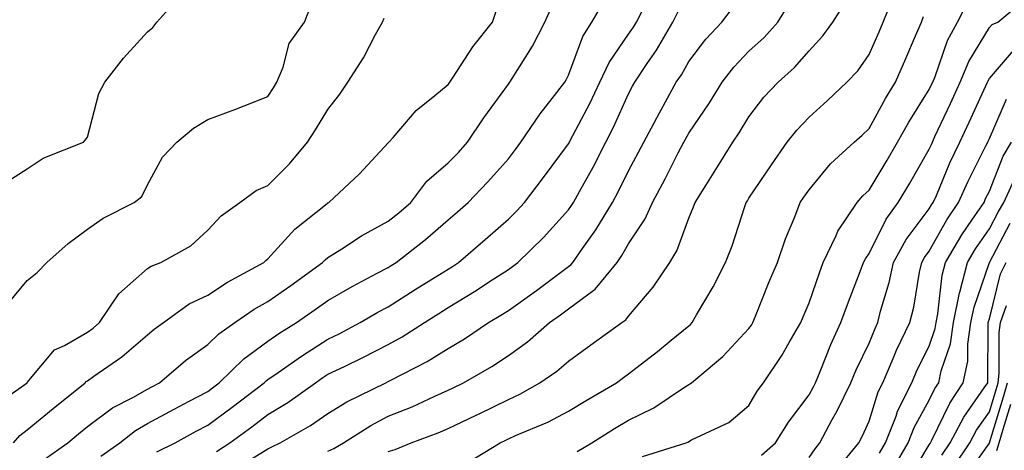
# Model space of a CAD drawing. Units: inches. Extents: x 1037123 to 1039763, y 7231898 to 7234538.
# Drawn here: x 1037757 to 1037921, y 7232141 to 7232212 of the extents above; entities that cross this region are included whole.
import ezdxf

# ---------------------------------------------------------------- set-up
doc = ezdxf.new("R2010")
doc.units = ezdxf.units.IN
doc.header["$MEASUREMENT"] = 0
doc.layers.add('Contour_10377231', color=7, linetype='Continuous', true_color=0xad86a0)

msp = doc.modelspace()

# ---------------------------------------------------------------- linework, layer by layer
at = {"layer": 'Contour_10377231'}
for points in [[(1037754.63, 7232185.34, 3035), (1037758.05, 7232187.5, 3035), (1037760.69, 7232189.28, 3035), (1037767.42, 7232191.92, 3035), (1037767.66, 7232192.3, 3035), (1037768.05, 7232192.77, 3035), (1037769.92, 7232200.05, 3035), (1037770.94, 7232201.92, 3035), (1037774.03, 7232205.94, 3035), (1037778.05, 7232210.32, 3035), (1037778.93, 7232211.04, 3035), (1037779.57, 7232211.92, 3035), (1037783.58, 7232216.4, 3035)], [(1037770.26, 7232139.71, 3030), (1037773.42, 7232141.92, 3030), (1037776.02, 7232143.96, 3030), (1037778.05, 7232145.12, 3030), (1037782.46, 7232147.52, 3030), (1037784.98, 7232148.84, 3030), (1037788.05, 7232150.48, 3030), (1037788.87, 7232151.09, 3030), (1037789.96, 7232151.92, 3030), (1037794.05, 7232155.92, 3030), (1037798.05, 7232158.84, 3030), (1037799.87, 7232160.1, 3030), (1037802.8, 7232161.92, 3030), (1037805.9, 7232164.08, 3030), (1037808.05, 7232165.61, 3030), (1037812.05, 7232167.92, 3030), (1037816.25, 7232170.12, 3030), (1037818.05, 7232171.09, 3030), (1037818.56, 7232171.41, 3030), (1037819.38, 7232171.92, 3030), (1037824.24, 7232175.73, 3030), (1037828.05, 7232179.01, 3030), (1037829.61, 7232180.36, 3030), (1037831.39, 7232181.92, 3030), (1037834.63, 7232185.34, 3030), (1037838.05, 7232189.19, 3030), (1037839.24, 7232190.73, 3030), (1037840.12, 7232191.92, 3030), (1037843.34, 7232196.64, 3030), (1037845.35, 7232199.23, 3030), (1037847.42, 7232201.92, 3030), (1037847.66, 7232202.31, 3030), (1037848.05, 7232203.12, 3030), (1037850.43, 7232209.54, 3030), (1037851.94, 7232211.92, 3030), (1037854.18, 7232215.79, 3030)], [(1037808.05, 7232140.51, 3026), (1037809.01, 7232140.96, 3026), (1037810.65, 7232141.92, 3026), (1037815.16, 7232144.81, 3026), (1037818.05, 7232146.33, 3026), (1037822.03, 7232147.93, 3026), (1037825.82, 7232149.69, 3026), (1037828.05, 7232150.67, 3026), (1037828.89, 7232151.07, 3026), (1037830.59, 7232151.92, 3026), (1037835.32, 7232154.64, 3026), (1037838.05, 7232156.44, 3026), (1037841.25, 7232158.73, 3026), (1037844.91, 7232161.92, 3026), (1037846.74, 7232163.22, 3026), (1037848.05, 7232164.19, 3026), (1037852.46, 7232167.5, 3026), (1037856.12, 7232171.92, 3026), (1037856.9, 7232173.07, 3026), (1037858.05, 7232175.05, 3026), (1037860.8, 7232179.18, 3026), (1037862.03, 7232181.92, 3026), (1037864.12, 7232185.86, 3026), (1037866.31, 7232190.18, 3026), (1037867.21, 7232191.92, 3026), (1037867.5, 7232192.47, 3026), (1037868.05, 7232193.45, 3026), (1037871.47, 7232198.51, 3026), (1037873.58, 7232201.92, 3026), (1037875.53, 7232204.44, 3026), (1037878.05, 7232207.07, 3026), (1037880.59, 7232209.38, 3026), (1037882.84, 7232211.92, 3026), (1037884.83, 7232215.13, 3026)], [(1037818.05, 7232140.46, 3025), (1037819.2, 7232140.78, 3025), (1037821.9, 7232141.92, 3025), (1037826.39, 7232143.58, 3025), (1037828.05, 7232144.3, 3025), (1037832.6, 7232146.48, 3025), (1037833.21, 7232146.76, 3025), (1037838.05, 7232149.15, 3025), (1037839.96, 7232150.02, 3025), (1037843.3, 7232151.92, 3025), (1037846.12, 7232153.85, 3025), (1037848.05, 7232155.52, 3025), (1037851.76, 7232158.22, 3025), (1037856.9, 7232161.92, 3025), (1037857.58, 7232162.39, 3025), (1037858.05, 7232162.99, 3025), (1037862.15, 7232167.81, 3025), (1037864.89, 7232171.92, 3025), (1037866.08, 7232173.89, 3025), (1037868.05, 7232179.31, 3025), (1037868.81, 7232181.16, 3025), (1037869.09, 7232181.92, 3025), (1037870.88, 7232184.74, 3025), (1037872.56, 7232187.4, 3025), (1037875.39, 7232191.92, 3025), (1037876.45, 7232193.52, 3025), (1037878.05, 7232196.14, 3025), (1037880.55, 7232199.42, 3025), (1037882.89, 7232201.92, 3025), (1037885.61, 7232204.36, 3025), (1037888.05, 7232207.16, 3025), (1037890.34, 7232209.63, 3025), (1037892.03, 7232211.92, 3025), (1037894.36, 7232215.61, 3025)], [(1037831.33, 7232138.63, 3024), (1037836.66, 7232141.92, 3024), (1037837.6, 7232142.37, 3024), (1037838.05, 7232142.58, 3024), (1037839.26, 7232143.13, 3024), (1037844.63, 7232145.34, 3024), (1037848.05, 7232147.16, 3024), (1037851, 7232148.98, 3024), (1037856.02, 7232151.92, 3024), (1037857.19, 7232152.77, 3024), (1037858.05, 7232153.38, 3024), (1037862.84, 7232157.13, 3024), (1037865.12, 7232158.98, 3024), (1037868.05, 7232161.37, 3024), (1037868.34, 7232161.63, 3024), (1037868.62, 7232161.92, 3024), (1037869.36, 7232163.24, 3024), (1037872.09, 7232167.88, 3024), (1037874.18, 7232171.92, 3024), (1037875.26, 7232174.71, 3024), (1037877.39, 7232181.26, 3024), (1037877.62, 7232181.92, 3024), (1037877.8, 7232182.18, 3024), (1037878.05, 7232182.6, 3024), (1037881.78, 7232188.18, 3024), (1037884.42, 7232191.92, 3024), (1037886, 7232193.96, 3024), (1037888.05, 7232196.13, 3024), (1037891.12, 7232198.86, 3024), (1037894.36, 7232201.92, 3024), (1037896.14, 7232203.84, 3024), (1037898.05, 7232206.51, 3024), (1037899.69, 7232210.28, 3024), (1037900.39, 7232211.92, 3024), (1037901.92, 7232215.79, 3024)], [(1037860.35, 7232139.62, 3022), (1037867.62, 7232141.92, 3022), (1037867.91, 7232142.05, 3022), (1037868.05, 7232142.13, 3022), (1037868.52, 7232142.39, 3022), (1037874.69, 7232145.28, 3022), (1037878.05, 7232148.14, 3022), (1037879.44, 7232150.53, 3022), (1037880.45, 7232151.92, 3022), (1037883.54, 7232156.44, 3022), (1037884.73, 7232158.59, 3022), (1037886.66, 7232161.92, 3022), (1037887.07, 7232162.9, 3022), (1037888.05, 7232165.22, 3022), (1037889.77, 7232170.2, 3022), (1037890.41, 7232171.92, 3022), (1037892.54, 7232176.41, 3022), (1037892.82, 7232177.14, 3022), (1037896.06, 7232181.92, 3022), (1037896.98, 7232182.99, 3022), (1037898.05, 7232183.98, 3022), (1037901.04, 7232188.93, 3022), (1037902.78, 7232191.92, 3022), (1037904.67, 7232195.29, 3022), (1037908.05, 7232200.71, 3022), (1037908.44, 7232201.54, 3022), (1037908.62, 7232201.92, 3022), (1037909.01, 7232202.89, 3022), (1037911.1, 7232208.88, 3022), (1037912.76, 7232211.92, 3022), (1037914.53, 7232215.43, 3022)], [(1037880.12, 7232139.84, 3021), (1037882.48, 7232141.92, 3021), (1037884.61, 7232145.37, 3021), (1037888.05, 7232149.91, 3021), (1037888.77, 7232151.21, 3021), (1037889.1, 7232151.92, 3021), (1037889.89, 7232153.76, 3021), (1037891.68, 7232158.29, 3021), (1037893.36, 7232161.92, 3021), (1037894.59, 7232165.37, 3021), (1037896.57, 7232170.44, 3021), (1037897.11, 7232171.92, 3021), (1037897.42, 7232172.55, 3021), (1037898.05, 7232173.41, 3021), (1037900.86, 7232179.11, 3021), (1037902.89, 7232181.92, 3021), (1037904.83, 7232185.15, 3021), (1037908.05, 7232190.76, 3021), (1037908.4, 7232191.58, 3021), (1037908.56, 7232191.92, 3021), (1037908.99, 7232192.87, 3021), (1037911.57, 7232198.4, 3021), (1037913.17, 7232201.92, 3021), (1037914.61, 7232205.36, 3021), (1037918.05, 7232211, 3021), (1037918.48, 7232211.5, 3021), (1037919.44, 7232211.92, 3021), (1037924.1, 7232215.87, 3021)], [(1037754.89, 7232165.08, 3034), (1037758.05, 7232168.92, 3034), (1037759.71, 7232170.27, 3034), (1037761.27, 7232171.92, 3034), (1037764.87, 7232175.1, 3034), (1037768.05, 7232177.47, 3034), (1037770.67, 7232179.31, 3034), (1037775.82, 7232181.92, 3034), (1037777.09, 7232182.88, 3034), (1037778.05, 7232184.84, 3034), (1037780.51, 7232189.45, 3034), (1037782.91, 7232191.92, 3034), (1037785.69, 7232194.27, 3034), (1037788.05, 7232195.71, 3034), (1037792.58, 7232197.39, 3034), (1037794.12, 7232198, 3034), (1037798.05, 7232199.52, 3034), (1037798.97, 7232201.01, 3034), (1037799.53, 7232201.92, 3034), (1037800.57, 7232204.44, 3034), (1037801.59, 7232208.38, 3034), (1037804.12, 7232211.92, 3034), (1037805.24, 7232214.73, 3034)], [(1037755.78, 7232141.92, 3032), (1037756.82, 7232143.15, 3032), (1037758.05, 7232144.08, 3032), (1037762.33, 7232147.64, 3032), (1037767.68, 7232151.92, 3032), (1037767.85, 7232152.12, 3032), (1037768.05, 7232152.23, 3032), (1037769.12, 7232152.99, 3032), (1037773.77, 7232156.2, 3032), (1037778.05, 7232159.87, 3032), (1037779.16, 7232160.81, 3032), (1037780.71, 7232161.92, 3032), (1037784.94, 7232165.02, 3032), (1037788.05, 7232166.47, 3032), (1037791.33, 7232168.65, 3032), (1037797.37, 7232171.92, 3032), (1037797.7, 7232172.27, 3032), (1037798.05, 7232172.54, 3032), (1037802.52, 7232177.46, 3032), (1037807.64, 7232181.52, 3032), (1037808.05, 7232181.85, 3032), (1037808.19, 7232181.92, 3032), (1037813.28, 7232186.7, 3032), (1037818.05, 7232191.81, 3032), (1037818.09, 7232191.87, 3032), (1037818.15, 7232191.92, 3032), (1037818.87, 7232192.74, 3032), (1037822.74, 7232197.24, 3032), (1037825.82, 7232199.69, 3032), (1037828.05, 7232201.53, 3032), (1037828.21, 7232201.76, 3032), (1037828.32, 7232201.92, 3032), (1037828.87, 7232202.74, 3032), (1037832.15, 7232207.83, 3032), (1037835.43, 7232211.92, 3032), (1037836.08, 7232213.89, 3032)], [(1037760.84, 7232139.14, 3031), (1037764.77, 7232141.92, 3031), (1037766.57, 7232143.41, 3031), (1037768.05, 7232144.62, 3031), (1037772.23, 7232147.75, 3031), (1037775.59, 7232149.46, 3031), (1037778.05, 7232150.86, 3031), (1037778.73, 7232151.23, 3031), (1037780.04, 7232151.92, 3031), (1037784.38, 7232155.59, 3031), (1037788.05, 7232158.3, 3031), (1037789.89, 7232160.08, 3031), (1037792.54, 7232161.92, 3031), (1037795.8, 7232164.17, 3031), (1037798.05, 7232165.46, 3031), (1037801.86, 7232168.11, 3031), (1037807.15, 7232171.92, 3031), (1037807.58, 7232172.38, 3031), (1037808.05, 7232172.76, 3031), (1037810.34, 7232174.2, 3031), (1037813.62, 7232176.35, 3031), (1037818.05, 7232178.78, 3031), (1037819.81, 7232180.16, 3031), (1037821.84, 7232181.92, 3031), (1037824.51, 7232185.46, 3031), (1037828.05, 7232188.48, 3031), (1037829.73, 7232190.24, 3031), (1037831.23, 7232191.92, 3031), (1037833.95, 7232196.02, 3031), (1037838.05, 7232201.58, 3031), (1037838.19, 7232201.78, 3031), (1037838.28, 7232201.92, 3031), (1037838.66, 7232202.53, 3031), (1037842.07, 7232207.91, 3031), (1037844.14, 7232211.92, 3031), (1037845.32, 7232214.65, 3031)], [(1037779.57, 7232140.4, 3029), (1037782.62, 7232141.92, 3029), (1037786.14, 7232143.84, 3029), (1037788.05, 7232144.87, 3029), (1037792.11, 7232147.86, 3029), (1037797.44, 7232151.92, 3029), (1037797.76, 7232152.22, 3029), (1037798.05, 7232152.45, 3029), (1037799.77, 7232153.63, 3029), (1037803.62, 7232156.35, 3029), (1037808.05, 7232159.18, 3029), (1037809.89, 7232160.07, 3029), (1037813.4, 7232161.92, 3029), (1037816.33, 7232163.64, 3029), (1037818.05, 7232164.57, 3029), (1037822.54, 7232167.42, 3029), (1037825.16, 7232169.04, 3029), (1037828.05, 7232170.83, 3029), (1037828.73, 7232171.25, 3029), (1037829.75, 7232171.92, 3029), (1037834.2, 7232175.77, 3029), (1037838.05, 7232179.15, 3029), (1037839.46, 7232180.52, 3029), (1037840.73, 7232181.92, 3029), (1037843.91, 7232186.06, 3029), (1037848.05, 7232191.67, 3029), (1037848.15, 7232191.83, 3029), (1037848.19, 7232191.92, 3029), (1037848.32, 7232192.2, 3029), (1037851.6, 7232198.37, 3029), (1037853.28, 7232201.92, 3029), (1037854.79, 7232205.19, 3029), (1037858.05, 7232209.91, 3029), (1037858.87, 7232211.1, 3029), (1037859.36, 7232211.92, 3029), (1037860.67, 7232214.54, 3029)], [(1037789.5, 7232140.47, 3028), (1037791.74, 7232141.92, 3028), (1037795.37, 7232144.59, 3028), (1037798.05, 7232146.62, 3028), (1037801.37, 7232148.6, 3028), (1037806, 7232151.92, 3028), (1037807.19, 7232152.77, 3028), (1037808.05, 7232153.32, 3028), (1037810.78, 7232154.64, 3028), (1037813.85, 7232156.11, 3028), (1037818.05, 7232158.27, 3028), (1037820.41, 7232159.55, 3028), (1037824.09, 7232161.92, 3028), (1037826.51, 7232163.46, 3028), (1037828.05, 7232164.43, 3028), (1037832.7, 7232167.27, 3028), (1037834.75, 7232168.63, 3028), (1037838.05, 7232170.77, 3028), (1037838.73, 7232171.25, 3028), (1037839.63, 7232171.92, 3028), (1037843.87, 7232176.09, 3028), (1037848.05, 7232180.68, 3028), (1037848.56, 7232181.4, 3028), (1037848.87, 7232181.92, 3028), (1037849.87, 7232183.75, 3028), (1037852.15, 7232187.81, 3028), (1037854.28, 7232191.92, 3028), (1037855.55, 7232194.42, 3028), (1037858.05, 7232199.98, 3028), (1037858.71, 7232201.26, 3028), (1037859.09, 7232201.92, 3028), (1037861.14, 7232205.02, 3028), (1037862.7, 7232207.27, 3028), (1037865.41, 7232211.92, 3028), (1037866.29, 7232213.67, 3028)], [(1037795.43, 7232139.3, 3027), (1037798.05, 7232140.93, 3027), (1037798.71, 7232141.26, 3027), (1037800.08, 7232141.92, 3027), (1037805.16, 7232144.81, 3027), (1037808.05, 7232146.82, 3027), (1037811.21, 7232148.76, 3027), (1037817.66, 7232151.92, 3027), (1037818.05, 7232152.12, 3027), (1037818.48, 7232152.35, 3027), (1037824.53, 7232155.43, 3027), (1037828.05, 7232157.61, 3027), (1037830.75, 7232159.22, 3027), (1037834.75, 7232161.92, 3027), (1037836.82, 7232163.16, 3027), (1037838.05, 7232163.96, 3027), (1037842.7, 7232167.27, 3027), (1037845.41, 7232169.28, 3027), (1037848.05, 7232171.23, 3027), (1037848.44, 7232171.52, 3027), (1037848.77, 7232171.92, 3027), (1037850.37, 7232174.23, 3027), (1037852.58, 7232177.38, 3027), (1037855.34, 7232181.92, 3027), (1037856.29, 7232183.67, 3027), (1037858.05, 7232187.16, 3027), (1037859.71, 7232190.26, 3027), (1037860.57, 7232191.92, 3027), (1037863.17, 7232196.81, 3027), (1037863.44, 7232197.32, 3027), (1037865.98, 7232201.92, 3027), (1037866.82, 7232203.16, 3027), (1037868.05, 7232205.38, 3027), (1037870.86, 7232209.11, 3027), (1037873.54, 7232211.92, 3027), (1037875.51, 7232214.47, 3027)], [(1037752.15, 7232147.81, 3033), (1037758.01, 7232151.92, 3033), (1037758.03, 7232151.94, 3033), (1037758.05, 7232151.97, 3033), (1037762.58, 7232157.39, 3033), (1037764.24, 7232158.11, 3033), (1037768.05, 7232160.33, 3033), (1037768.99, 7232160.99, 3033), (1037770.04, 7232161.92, 3033), (1037773.25, 7232166.71, 3033), (1037778.05, 7232170.91, 3033), (1037778.66, 7232171.31, 3033), (1037780.28, 7232171.92, 3033), (1037785.24, 7232174.72, 3033), (1037788.05, 7232177.28, 3033), (1037790.28, 7232179.68, 3033), (1037793.4, 7232181.92, 3033), (1037796.08, 7232183.9, 3033), (1037798.05, 7232184.73, 3033), (1037801.64, 7232188.34, 3033), (1037804.67, 7232191.92, 3033), (1037805.96, 7232194.02, 3033), (1037808.05, 7232197.36, 3033), (1037810.02, 7232199.95, 3033), (1037811.35, 7232201.92, 3033), (1037813.97, 7232206, 3033), (1037815.98, 7232209.85, 3033), (1037817.13, 7232211.92, 3033), (1037817.37, 7232212.6, 3033)], [(1037849.48, 7232140.49, 3023), (1037851.92, 7232141.92, 3023), (1037855.69, 7232144.28, 3023), (1037858.05, 7232145.68, 3023), (1037862.25, 7232147.73, 3023), (1037867.19, 7232151.06, 3023), (1037868.05, 7232151.6, 3023), (1037868.25, 7232151.71, 3023), (1037868.48, 7232151.92, 3023), (1037873.69, 7232156.29, 3023), (1037878.05, 7232160.93, 3023), (1037878.46, 7232161.51, 3023), (1037878.69, 7232161.92, 3023), (1037879.14, 7232163.01, 3023), (1037881.39, 7232168.58, 3023), (1037882.8, 7232171.92, 3023), (1037884.14, 7232175.84, 3023), (1037885.67, 7232179.54, 3023), (1037886.59, 7232181.92, 3023), (1037887.17, 7232182.8, 3023), (1037888.05, 7232184.04, 3023), (1037891.62, 7232188.34, 3023), (1037895.57, 7232191.92, 3023), (1037896.88, 7232193.09, 3023), (1037898.05, 7232194.2, 3023), (1037900.78, 7232199.2, 3023), (1037902.42, 7232201.92, 3023), (1037904.12, 7232205.84, 3023), (1037905.75, 7232209.62, 3023), (1037906.74, 7232211.92, 3023), (1037907.11, 7232212.87, 3023)], [(1037888.05, 7232139.46, 3020), (1037889.07, 7232140.9, 3020), (1037889.87, 7232141.92, 3020), (1037891.92, 7232145.8, 3020), (1037892.72, 7232147.24, 3020), (1037894.98, 7232151.92, 3020), (1037895.9, 7232154.08, 3020), (1037898.05, 7232158.5, 3020), (1037899.03, 7232160.94, 3020), (1037899.5, 7232161.92, 3020), (1037899.96, 7232163.84, 3020), (1037901.37, 7232168.6, 3020), (1037902.09, 7232171.92, 3020), (1037904.22, 7232175.76, 3020), (1037908.05, 7232180.85, 3020), (1037908.44, 7232181.54, 3020), (1037908.69, 7232181.92, 3020), (1037909.22, 7232183.08, 3020), (1037911.49, 7232188.48, 3020), (1037913.15, 7232191.92, 3020), (1037914.69, 7232195.27, 3020), (1037917.44, 7232201.32, 3020), (1037917.72, 7232201.92, 3020), (1037917.82, 7232202.14, 3020), (1037918.05, 7232202.53, 3020), (1037922.37, 7232207.61, 3020)], [(1037892.64, 7232137.34, 3019), (1037896.31, 7232141.92, 3019), (1037896.92, 7232143.06, 3019), (1037898.05, 7232145.54, 3019), (1037899.57, 7232150.4, 3019), (1037900.34, 7232151.92, 3019), (1037902.05, 7232155.93, 3019), (1037902.62, 7232157.34, 3019), (1037904.83, 7232161.92, 3019), (1037905.47, 7232164.5, 3019), (1037906.43, 7232170.31, 3019), (1037906.78, 7232171.92, 3019), (1037907.23, 7232172.73, 3019), (1037908.05, 7232173.81, 3019), (1037910.96, 7232179.02, 3019), (1037912.91, 7232181.92, 3019), (1037914.5, 7232185.46, 3019), (1037917.46, 7232191.33, 3019), (1037917.76, 7232191.92, 3019), (1037917.84, 7232192.13, 3019), (1037918.05, 7232192.57, 3019), (1037920.88, 7232199.08, 3019)], [(1037899.79, 7232140.18, 3018), (1037900.78, 7232141.92, 3018), (1037902.52, 7232146.38, 3018), (1037902.78, 7232147.19, 3018), (1037905.12, 7232151.92, 3018), (1037906, 7232153.97, 3018), (1037908.05, 7232157.99, 3018), (1037909.05, 7232160.92, 3018), (1037909.2, 7232161.92, 3018), (1037909.48, 7232163.36, 3018), (1037910.18, 7232169.79, 3018), (1037910.73, 7232171.92, 3018), (1037913.44, 7232176.53, 3018), (1037915.26, 7232179.12, 3018), (1037917.15, 7232181.92, 3018), (1037917.42, 7232182.55, 3018), (1037918.05, 7232183.79, 3018), (1037920.35, 7232189.62, 3018), (1037921.7, 7232191.92, 3018)], [(1037902.17, 7232137.81, 3017), (1037904.53, 7232141.92, 3017), (1037905.51, 7232144.46, 3017), (1037908.05, 7232149.01, 3017), (1037908.99, 7232150.97, 3017), (1037909.61, 7232151.92, 3017), (1037910.02, 7232153.89, 3017), (1037911.57, 7232158.4, 3017), (1037912.07, 7232161.92, 3017), (1037913.09, 7232166.88, 3017), (1037913.13, 7232167, 3017), (1037914.4, 7232171.92, 3017), (1037915.75, 7232174.22, 3017), (1037918.05, 7232177.52, 3017), (1037919.55, 7232180.41, 3017), (1037920.47, 7232181.92, 3017), (1037922.52, 7232186.4, 3017)], [(1037904.42, 7232135.54, 3016), (1037908.05, 7232141.57, 3016), (1037908.17, 7232141.8, 3016), (1037908.25, 7232141.92, 3016), (1037908.48, 7232142.34, 3016), (1037911.45, 7232148.52, 3016), (1037913.67, 7232151.92, 3016), (1037914.44, 7232155.53, 3016), (1037914.44, 7232158.31, 3016), (1037914.96, 7232161.92, 3016), (1037915.49, 7232164.48, 3016), (1037918.05, 7232171.9, 3016), (1037918.05, 7232171.92, 3016), (1037918.07, 7232171.93, 3016), (1037921.49, 7232178.49, 3016)], [(1037910.12, 7232139.85, 3015), (1037911.53, 7232141.92, 3015), (1037913.79, 7232146.18, 3015), (1037917.17, 7232151.04, 3015), (1037917.76, 7232151.92, 3015), (1037917.8, 7232152.16, 3015), (1037917.82, 7232161.7, 3015), (1037917.85, 7232161.92, 3015), (1037917.89, 7232162.09, 3015), (1037918.05, 7232162.55, 3015), (1037919.91, 7232170.06, 3015), (1037920.84, 7232171.92, 3015)], [(1037912.07, 7232137.89, 3014), (1037914.81, 7232141.92, 3014), (1037915.92, 7232144.04, 3014), (1037918.05, 7232147.09, 3014), (1037919.18, 7232150.8, 3014), (1037919.5, 7232151.92, 3014), (1037919.67, 7232153.53, 3014), (1037919.67, 7232160.3, 3014), (1037919.89, 7232161.92, 3014), (1037920.9, 7232164.78, 3014)], [(1037913.93, 7232136.04, 3013), (1037918.05, 7232141.88, 3013), (1037918.07, 7232141.91, 3013), (1037918.07, 7232141.94, 3013), (1037920.39, 7232149.58, 3013), (1037921.04, 7232151.92, 3013)], [(1037919.3, 7232140.66, 3012), (1037919.67, 7232141.92, 3012), (1037920.34, 7232144.21, 3012), (1037921.6, 7232148.37, 3012)]]:
    msp.add_polyline3d(points, dxfattribs=at)

doc.saveas('drawing.dxf')
